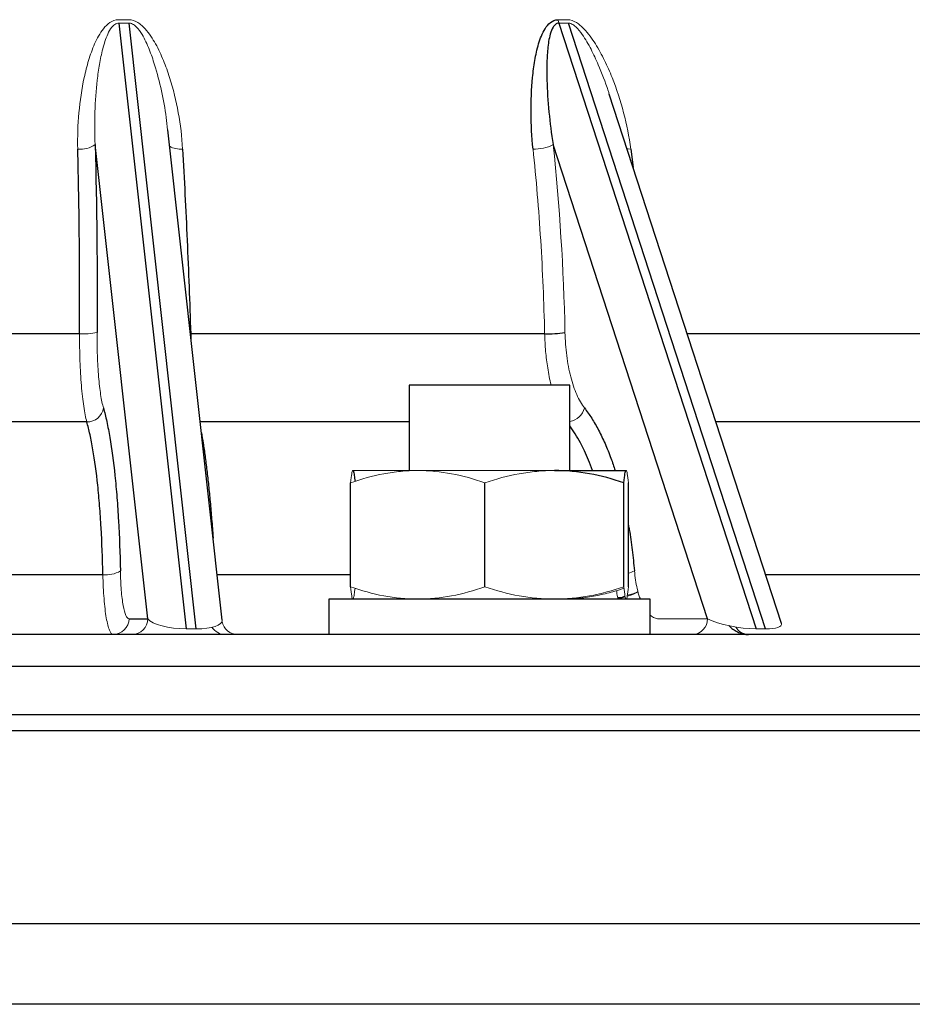
# Model space of a CAD drawing. Units: millimetres. Extents: x -8115 to 24060, y -3973 to 3887.
# Drawn here: x -7879 to -7823, y 3420 to 3481 of the extents above; entities that cross this region are included whole.
import ezdxf

# ---------------------------------------------------------------- set-up
doc = ezdxf.new("R2010")
doc.units = ezdxf.units.MM

msp = doc.modelspace()

# ---------------------------------------------------------------- linework, layer by layer
at = {"color": 7, "linetype": 'Continuous', "lineweight": 25}
for p, q in [((-7872.789, 3480.907), (-7868.61, 3443.24)), ((-7867.978, 3443.24), (-7872.157, 3480.907)), ((-7845.425, 3480.907), (-7833.173, 3443.24)), ((-7832.584, 3443.24), (-7844.837, 3480.907)), ((-7831.595, 3443.578), (-7842.302, 3476.494)), ((-7866.368, 3443.777), (-7869.752, 3474.281)), ((-7870.992, 3443.865), (-7874.264, 3473.356)), ((-7836.192, 3443.865), (-7845.785, 3473.356)), ((-7875.236, 3461.597), (-7898.017, 3461.597)), ((-7846.318, 3461.597), (-7868.322, 3461.597)), ((-7854.745, 3458.387), (-7854.745, 3453.087)), ((-7844.745, 3458.387), (-7854.745, 3458.387)), ((-7844.745, 3453.087), (-7844.745, 3458.387)), ((-7874.783, 3456.108), (-7898.47, 3456.108)), ((-7845.711, 3453.087), (-7841.248, 3453.087)), ((-7858.384, 3445.846), (-7858.384, 3452.328)), ((-7850.031, 3445.846), (-7850.031, 3452.328)), ((-7841.392, 3445.846), (-7841.392, 3452.328)), ((-7841.105, 3445.846), (-7841.105, 3452.328)), ((-7873.785, 3446.609), (-7899.468, 3446.609)), ((-7859.745, 3445.087), (-7859.745, 3442.887)), ((-7839.745, 3445.087), (-7859.745, 3445.087)), ((-7844.745, 3445.087), (-7844.745, 3445.134)), ((-7839.745, 3442.887), (-7839.745, 3445.087)), ((-7872.158, 3443.865), (-7870.992, 3443.865)), ((-7731.249, 3442.887), (-8042.004, 3442.887)), ((-7724.127, 3437.887), (-8049.126, 3437.887)), ((-7723.127, 3436.887), (-8050.126, 3436.887)), ((-7728.127, 3419.887), (-8045.126, 3419.887))]:
    msp.add_line(p, q, dxfattribs=at)
at = {"color": 8, "linetype": 'Continuous', "lineweight": 25}
for p, q in [((-7840.961, 3473.083), (-7840.816, 3471.924)), ((-7868.345, 3461.597), (-7868.322, 3461.597)), ((-7868.322, 3461.597), (-7868.309, 3461.276)), ((-7820.147, 3461.597), (-7837.457, 3461.597)), ((-7854.745, 3456.108), (-7867.736, 3456.108)), ((-7817.89, 3456.108), (-7835.671, 3456.108)), ((-7858.384, 3446.609), (-7866.682, 3446.609)), ((-7813.24, 3446.609), (-7832.581, 3446.609)), ((-7729.249, 3440.905), (-8044.004, 3440.905)), ((-7723.127, 3424.887), (-8050.126, 3424.887))]:
    msp.add_line(p, q, dxfattribs=at)
at = {"color": 144, "linetype": 'Continuous', "lineweight": 18}
for p, q in [((-7858.245, 3453.087), (-7854.208, 3453.087)), ((-7854.208, 3453.087), (-7845.711, 3453.087)), ((-7841.248, 3453.087), (-7841.245, 3453.087)), ((-7839.22, 3443.865), (-7836.192, 3443.865)), ((-7868.61, 3443.24), (-7867.978, 3443.24)), ((-7833.173, 3443.24), (-7832.584, 3443.24))]:
    msp.add_line(p, q, dxfattribs=at)
at = {"color": 144, "linetype": 'Continuous', "lineweight": 18, "flags": 128}
msp.add_lwpolyline([(-7841.196, 3473.093), (-7841.125, 3473.087), (-7840.961, 3473.083)], dxfattribs=at)
at = {"color": 144, "linetype": 'Continuous', "lineweight": 18}
for centre, radius, start, end in [((-7843.804, 3481.405), 1.696, 189.53855, 197.08676), ((-7875.151, 3474.589), 1.519, 262.58364, 305.7586), ((-7868.966, 3474.425), 1.35, 240.11925, 275.92227), ((-7846.922, 3475.553), 2.474, 267.30883, 297.34761), ((-7874.969, 3465.285), 3.698, 265.8545, 282.80531), ((-7874.768, 3457.141), 1.032, 269.19761, 350.749), ((-7844.969, 3457.273), 1.168, 281.05118, 345.21459), ((-7873.578, 3448.293), 1.697, 262.99151, 301.2249), ((-7841.402, 3448.082), 1.408, 282.15027, 298.29291), ((-7873.152, 3443.881), 0.994, 270.34826, 359.07011), ((-7871.985, 3443.881), 0.994, 270.34826, 359.07011), ((-7865.4, 3443.884), 0.996, 191.14687, 269.86712), ((-7837.149, 3443.844), 0.957, 272.63376, 1.25955), ((-7866.175, 3443.881), 0.994, 213.35668, 269.93651), ((-7833.625, 3443.813), 0.926, 209.81374, 269.11668)]:
    msp.add_arc(centre, radius, start, end, dxfattribs=at)
at = {"color": 7, "linetype": 'Continuous', "lineweight": 25}
msp.add_arc((-7846.09, 3467.857), 6.264, 267.91175, 279.53034, dxfattribs=at)
at = {"color": 144, "linetype": 'Continuous', "lineweight": 18}
for centre, major_axis, ratio, start_param, end_param in [((-7869.024, 3443.887), (2.025, -0.147), 0.31147, 3.405127, 4.941017), ((-7868.393, 3443.887), (2.025, -0.147), 0.31147, 4.941017, 6.340716), ((-7834.388, 3443.887), (2.21, -0.378), 0.238134, 3.798897, 5.334787), ((-7833.799, 3443.887), (2.21, -0.378), 0.238134, 5.334787, 6.407643)]:
    msp.add_ellipse(centre, major_axis=major_axis, ratio=ratio, start_param=start_param, end_param=end_param, dxfattribs=at)
for points, knots in [([(-7875.348, 3473.083), (-7875.368, 3473.847), (-7875.341, 3474.598), (-7875.206, 3476.079), (-7875.1, 3476.808), (-7874.868, 3477.884), (-7874.778, 3478.239), (-7874.566, 3478.942), (-7874.444, 3479.287), (-7874.223, 3479.788), (-7874.143, 3479.952), (-7873.964, 3480.268), (-7873.864, 3480.422), (-7873.635, 3480.71), (-7873.504, 3480.844), (-7873.194, 3481.053), (-7873.007, 3481.126), (-7872.805, 3481.124)], [0, 0, 0, 0, 0.25, 0.25, 0.5, 0.5, 0.625, 0.625, 0.75, 0.75, 0.8125, 0.8125, 0.875, 0.875, 0.9375, 0.9375, 1, 1, 1, 1]), ([(-7872.789, 3480.907), (-7872.883, 3480.908), (-7872.971, 3480.874), (-7873.115, 3480.779), (-7873.174, 3480.719), (-7873.332, 3480.525), (-7873.41, 3480.38), (-7873.615, 3479.935), (-7873.711, 3479.624), (-7873.874, 3478.992), (-7873.94, 3478.671), (-7874.051, 3478.024), (-7874.097, 3477.698), (-7874.212, 3476.715), (-7874.258, 3476.053), (-7874.301, 3474.715), (-7874.297, 3474.039), (-7874.264, 3473.356)], [0, 0, 0, 0, 0.03125, 0.03125, 0.0625, 0.0625, 0.125, 0.125, 0.25, 0.25, 0.375, 0.375, 0.5, 0.5, 0.75, 0.75, 1, 1, 1, 1]), ([(-7872.178, 3481.124), (-7871.975, 3481.126), (-7871.779, 3481.052), (-7871.525, 3480.893), (-7871.445, 3480.832), (-7871.297, 3480.702), (-7871.228, 3480.633), (-7871.031, 3480.417), (-7870.913, 3480.262), (-7870.697, 3479.945), (-7870.599, 3479.782), (-7870.324, 3479.285), (-7870.165, 3478.942), (-7869.877, 3478.241), (-7869.75, 3477.884), (-7869.407, 3476.808), (-7869.23, 3476.078), (-7868.96, 3474.597), (-7868.868, 3473.846), (-7868.827, 3473.083)], [0, 0, 0, 0, 0.0625, 0.0625, 0.09375, 0.09375, 0.125, 0.125, 0.1875, 0.1875, 0.25, 0.25, 0.375, 0.375, 0.5, 0.5, 0.75, 0.75, 1, 1, 1, 1]), ([(-7869.765, 3474.279), (-7869.789, 3474.534), (-7869.867, 3475.35), (-7870.125, 3476.705), (-7870.495, 3478.119), (-7870.886, 3479.291), (-7871.256, 3480.084), (-7871.615, 3480.616), (-7871.889, 3480.84), (-7872.057, 3480.902), (-7872.13, 3480.906), (-7872.157, 3480.907)], [0, 0, 0, 0, 0.105525, 0.339364, 0.572859, 0.713988, 0.854693, 0.934038, 0.972332, 0.989732, 1, 1, 1, 1]), ([(-7844.893, 3481.124), (-7844.704, 3481.126), (-7844.513, 3481.052), (-7844.256, 3480.893), (-7844.175, 3480.832), (-7844.021, 3480.702), (-7843.949, 3480.633), (-7843.739, 3480.417), (-7843.611, 3480.262), (-7843.374, 3479.945), (-7843.264, 3479.782), (-7842.95, 3479.285), (-7842.764, 3478.942), (-7842.421, 3478.241), (-7842.264, 3477.884), (-7841.835, 3476.808), (-7841.599, 3476.078), (-7841.212, 3474.597), (-7841.062, 3473.846), (-7840.961, 3473.083)], [0, 0, 0, 0, 0.0625, 0.0625, 0.09375, 0.09375, 0.125, 0.125, 0.1875, 0.1875, 0.25, 0.25, 0.375, 0.375, 0.5, 0.5, 0.75, 0.75, 1, 1, 1, 1]), ([(-7842.304, 3476.493), (-7842.325, 3476.563), (-7842.507, 3477.185), (-7842.889, 3478.117), (-7843.413, 3479.292), (-7843.875, 3480.084), (-7844.288, 3480.616), (-7844.577, 3480.84), (-7844.742, 3480.902), (-7844.811, 3480.906), (-7844.837, 3480.907)], [0, 0, 0, 0, 0.042401, 0.380854, 0.585422, 0.789377, 0.904387, 0.959895, 0.985116, 1, 1, 1, 1]), ([(-7846.318, 3461.597), (-7846.36, 3463.546), (-7846.442, 3465.483), (-7846.682, 3469.313), (-7846.841, 3471.211), (-7847.038, 3473.083)], [0, 0, 0, 0, 0.5, 0.5, 1, 1, 1, 1]), ([(-7874.783, 3456.108), (-7874.855, 3456.375), (-7874.919, 3456.7), (-7875.005, 3457.272), (-7875.031, 3457.478), (-7875.08, 3457.913), (-7875.102, 3458.14), (-7875.141, 3458.614), (-7875.158, 3458.861), (-7875.188, 3459.375), (-7875.2, 3459.643), (-7875.229, 3460.456), (-7875.238, 3461.017), (-7875.236, 3461.597)], [0, 0, 0, 0, 0.25, 0.25, 0.375, 0.375, 0.5, 0.5, 0.625, 0.625, 0.75, 0.75, 1, 1, 1, 1]), ([(-7874.149, 3461.679), (-7874.152, 3461.182), (-7874.145, 3460.702), (-7874.121, 3460.004), (-7874.11, 3459.774), (-7874.084, 3459.334), (-7874.054, 3458.911), (-7874.015, 3458.521), (-7873.972, 3458.149), (-7873.948, 3457.972), (-7873.872, 3457.482), (-7873.814, 3457.203), (-7873.749, 3456.975)], [0, 0, 0, 0, 0.25, 0.25, 0.375, 0.375, 0.5, 0.625, 0.625, 0.75, 0.75, 1, 1, 1, 1]), ([(-7845.903, 3458.387), (-7845.907, 3458.4), (-7846.005, 3458.723), (-7846.128, 3459.434), (-7846.272, 3460.496), (-7846.302, 3461.227), (-7846.318, 3461.597)], [0, 0, 0, 0, 0.013915, 0.360122, 0.676041, 1, 1, 1, 1]), ([(-7845.052, 3461.679), (-7845.042, 3461.182), (-7845.006, 3460.702), (-7844.916, 3460.004), (-7844.88, 3459.774), (-7844.796, 3459.334), (-7844.702, 3458.911), (-7844.586, 3458.521), (-7844.46, 3458.149), (-7844.392, 3457.972), (-7844.175, 3457.482), (-7844.015, 3457.203), (-7843.839, 3456.975)], [0, 0, 0, 0, 0.25, 0.25, 0.375, 0.375, 0.5, 0.625, 0.625, 0.75, 0.75, 1, 1, 1, 1]), ([(-7854.208, 3453.087), (-7854.562, 3453.087), (-7854.918, 3453.069), (-7855.623, 3453), (-7855.972, 3452.948), (-7857.016, 3452.75), (-7857.703, 3452.559), (-7858.384, 3452.328)], [0, 0, 0, 0, 0.25, 0.25, 0.5, 0.5, 1, 1, 1, 1]), ([(-7858.384, 3452.328), (-7858.361, 3452.559), (-7858.337, 3452.752), (-7858.289, 3453.016), (-7858.265, 3453.087), (-7858.241, 3453.087)], [0, 0, 0, 0, 0.5, 0.5, 1, 1, 1, 1]), ([(-7850.031, 3452.328), (-7850.714, 3452.56), (-7851.403, 3452.751), (-7852.793, 3453.015), (-7853.496, 3453.087), (-7854.208, 3453.087)], [0, 0, 0, 0, 0.5, 0.5, 1, 1, 1, 1]), ([(-7845.711, 3453.087), (-7846.078, 3453.087), (-7846.446, 3453.069), (-7847.175, 3453), (-7847.536, 3452.948), (-7848.615, 3452.75), (-7849.326, 3452.559), (-7850.031, 3452.328)], [0, 0, 0, 0, 0.25, 0.25, 0.5, 0.5, 1, 1, 1, 1]), ([(-7841.248, 3453.087), (-7841.224, 3453.087), (-7841.2, 3453.014), (-7841.152, 3452.748), (-7841.128, 3452.557), (-7841.105, 3452.328)], [0, 0, 0, 0, 0.5, 0.5, 1, 1, 1, 1]), ([(-7873.146, 3442.887), (-7873.226, 3442.887), (-7873.303, 3442.976), (-7873.449, 3443.331), (-7873.515, 3443.588), (-7873.601, 3444.091), (-7873.628, 3444.276), (-7873.675, 3444.674), (-7873.696, 3444.888), (-7873.732, 3445.345), (-7873.747, 3445.587), (-7873.771, 3446.084), (-7873.78, 3446.342), (-7873.785, 3446.609)], [0, 0, 0, 0, 0.25, 0.25, 0.5, 0.5, 0.625, 0.625, 0.75, 0.75, 0.875, 0.875, 1, 1, 1, 1]), ([(-7872.699, 3446.842), (-7872.695, 3446.628), (-7872.688, 3446.422), (-7872.669, 3446.024), (-7872.656, 3445.831), (-7872.626, 3445.465), (-7872.609, 3445.294), (-7872.569, 3444.976), (-7872.547, 3444.828), (-7872.474, 3444.425), (-7872.418, 3444.219), (-7872.293, 3443.936), (-7872.228, 3443.865), (-7872.158, 3443.865)], [0, 0, 0, 0, 0.125, 0.125, 0.25, 0.25, 0.375, 0.375, 0.5, 0.5, 0.75, 0.75, 1, 1, 1, 1]), ([(-7840.734, 3446.842), (-7840.714, 3446.651), (-7840.674, 3446.268), (-7840.563, 3445.719), (-7840.459, 3445.318), (-7840.378, 3445.126), (-7840.362, 3445.087)], [0, 0, 0, 0, 0.292824, 0.585647, 0.915335, 1, 1, 1, 1]), ([(-7854.208, 3445.087), (-7854.562, 3445.087), (-7854.918, 3445.105), (-7855.623, 3445.175), (-7855.972, 3445.226), (-7857.016, 3445.424), (-7857.703, 3445.615), (-7858.384, 3445.846)], [0, 0, 0, 0, 0.25, 0.25, 0.5, 0.5, 1, 1, 1, 1]), ([(-7858.384, 3445.846), (-7858.361, 3445.616), (-7858.337, 3445.423), (-7858.289, 3445.159), (-7858.265, 3445.087), (-7858.241, 3445.087)], [0, 0, 0, 0, 0.5, 0.5, 1, 1, 1, 1]), ([(-7858.241, 3445.087), (-7858.229, 3445.098), (-7858.199, 3445.125), (-7858.154, 3445.344), (-7858.122, 3445.632), (-7858.108, 3445.761)], [0, 0, 0, 0, 0.265455, 0.669316, 1, 1, 1, 1]), ([(-7850.031, 3445.846), (-7850.714, 3445.615), (-7851.403, 3445.424), (-7852.793, 3445.16), (-7853.496, 3445.087), (-7854.208, 3445.087)], [0, 0, 0, 0, 0.5, 0.5, 1, 1, 1, 1]), ([(-7845.711, 3445.087), (-7846.078, 3445.087), (-7846.446, 3445.105), (-7847.175, 3445.175), (-7847.536, 3445.226), (-7848.615, 3445.424), (-7849.326, 3445.615), (-7850.031, 3445.846)], [0, 0, 0, 0, 0.25, 0.25, 0.5, 0.5, 1, 1, 1, 1]), ([(-7841.392, 3445.846), (-7842.098, 3445.615), (-7842.81, 3445.424), (-7844.249, 3445.16), (-7844.975, 3445.087), (-7845.711, 3445.087)], [0, 0, 0, 0, 0.5, 0.5, 1, 1, 1, 1]), ([(-7844.745, 3445.109), (-7844.499, 3445.123), (-7843.929, 3445.155), (-7843.035, 3445.309), (-7842.158, 3445.512), (-7841.61, 3445.688), (-7841.382, 3445.761)], [0, 0, 0, 0, 0.215521, 0.501488, 0.792616, 1, 1, 1, 1]), ([(-7841.737, 3445.087), (-7841.752, 3445.137), (-7841.799, 3445.298), (-7841.83, 3445.486), (-7841.852, 3445.616)], [0, 0, 0, 0, 0.307573, 1, 1, 1, 1]), ([(-7841.392, 3445.846), (-7841.368, 3445.616), (-7841.344, 3445.423), (-7841.297, 3445.159), (-7841.273, 3445.087), (-7841.248, 3445.087)], [0, 0, 0, 0, 0.5, 0.5, 1, 1, 1, 1]), ([(-7841.248, 3445.087), (-7841.224, 3445.087), (-7841.2, 3445.161), (-7841.152, 3445.427), (-7841.128, 3445.617), (-7841.105, 3445.846)], [0, 0, 0, 0, 0.5, 0.5, 1, 1, 1, 1]), ([(-7841.186, 3445.268), (-7841.128, 3445.283), (-7840.899, 3445.345), (-7840.673, 3445.454), (-7840.504, 3445.536)], [0, 0, 0, 0, 0.250166, 1, 1, 1, 1]), ([(-7840.51, 3445.558), (-7840.512, 3445.557), (-7840.729, 3445.448), (-7840.952, 3445.387), (-7841.174, 3445.325)], [0, 0, 0, 0, 0.005775, 1, 1, 1, 1]), ([(-7841.315, 3445.276), (-7841.376, 3445.252), (-7841.523, 3445.193), (-7841.674, 3445.184), (-7841.763, 3445.179)], [0, 0, 0, 0, 0.41454, 1, 1, 1, 1]), ([(-7841.751, 3445.137), (-7841.685, 3445.143), (-7841.536, 3445.158), (-7841.39, 3445.206), (-7841.308, 3445.233)], [0, 0, 0, 0, 0.4434556, 1, 1, 1, 1]), ([(-7839.745, 3444.083), (-7839.662, 3444.021), (-7839.492, 3443.893), (-7839.312, 3443.874), (-7839.22, 3443.865)], [0, 0, 0, 0, 0.489488, 1, 1, 1, 1])]:
    msp.add_open_spline(points, degree=3, knots=knots, dxfattribs=at)
for points in [[(-7872.805, 3481.124), (-7872.596, 3481.123), (-7872.387, 3481.123), (-7872.178, 3481.124)], [(-7872.157, 3480.907), (-7872.368, 3480.905), (-7872.578, 3480.905), (-7872.789, 3480.907)], [(-7845.477, 3481.124), (-7845.282, 3481.123), (-7845.087, 3481.123), (-7844.893, 3481.124)], [(-7844.837, 3480.907), (-7845.032, 3480.905), (-7845.229, 3480.905), (-7845.425, 3480.907)], [(-7845.785, 3473.356), (-7845.383, 3469.542), (-7845.139, 3465.65), (-7845.052, 3461.679)]]:
    msp.add_open_spline(points, degree=3, dxfattribs=at)
at = {"color": 7, "linetype": 'Continuous', "lineweight": 25}
for points, knots in [([(-7847.038, 3473.083), (-7847.118, 3473.847), (-7847.158, 3474.598), (-7847.168, 3476.079), (-7847.139, 3476.808), (-7847.033, 3477.884), (-7846.987, 3478.239), (-7846.865, 3478.942), (-7846.79, 3479.287), (-7846.641, 3479.788), (-7846.585, 3479.952), (-7846.455, 3480.268), (-7846.381, 3480.422), (-7846.201, 3480.71), (-7846.095, 3480.844), (-7845.83, 3481.053), (-7845.665, 3481.126), (-7845.477, 3481.124)], [0, 0, 0, 0, 0.25, 0.25, 0.5, 0.5, 0.625, 0.625, 0.75, 0.75, 0.8125, 0.8125, 0.875, 0.875, 0.9375, 0.9375, 1, 1, 1, 1]), ([(-7845.425, 3480.907), (-7845.514, 3480.908), (-7845.59, 3480.874), (-7845.71, 3480.779), (-7845.756, 3480.719), (-7845.874, 3480.525), (-7845.926, 3480.38), (-7846.051, 3479.935), (-7846.095, 3479.624), (-7846.156, 3478.992), (-7846.172, 3478.671), (-7846.186, 3478.024), (-7846.184, 3477.698), (-7846.157, 3476.715), (-7846.114, 3476.053), (-7845.984, 3474.715), (-7845.898, 3474.039), (-7845.785, 3473.356)], [0, 0, 0, 0, 0.03125, 0.03125, 0.0625, 0.0625, 0.125, 0.125, 0.25, 0.25, 0.375, 0.375, 0.5, 0.5, 0.75, 0.75, 1, 1, 1, 1]), ([(-7875.236, 3461.597), (-7875.224, 3463.546), (-7875.228, 3465.483), (-7875.265, 3469.313), (-7875.299, 3471.211), (-7875.348, 3473.083)], [0, 0, 0, 0, 0.5, 0.5, 1, 1, 1, 1]), ([(-7868.827, 3473.083), (-7868.724, 3471.211), (-7868.631, 3469.312), (-7868.463, 3465.482), (-7868.388, 3463.546), (-7868.322, 3461.597)], [0, 0, 0, 0, 0.5, 0.5, 1, 1, 1, 1]), ([(-7873.749, 3456.975), (-7873.677, 3456.717), (-7873.607, 3456.435), (-7873.474, 3455.82), (-7873.41, 3455.486), (-7873.23, 3454.425), (-7873.125, 3453.637), (-7872.99, 3452.336), (-7872.949, 3451.879), (-7872.875, 3450.937), (-7872.842, 3450.453), (-7872.758, 3448.967), (-7872.719, 3447.929), (-7872.699, 3446.842)], [0, 0, 0, 0, 0.125, 0.125, 0.25, 0.25, 0.5, 0.5, 0.625, 0.625, 0.75, 0.75, 1, 1, 1, 1]), ([(-7873.785, 3446.609), (-7873.804, 3447.628), (-7873.84, 3448.601), (-7873.92, 3449.994), (-7873.95, 3450.447), (-7874.02, 3451.331), (-7874.06, 3451.759), (-7874.188, 3452.979), (-7874.287, 3453.717), (-7874.459, 3454.712), (-7874.519, 3455.025), (-7874.647, 3455.602), (-7874.713, 3455.867), (-7874.783, 3456.108)], [0, 0, 0, 0, 0.25, 0.25, 0.375, 0.375, 0.5, 0.5, 0.75, 0.75, 0.875, 0.875, 1, 1, 1, 1]), ([(-7858.241, 3453.087), (-7858.229, 3453.077), (-7858.199, 3453.05), (-7858.154, 3452.83), (-7858.122, 3452.543), (-7858.108, 3452.413)], [0, 0, 0, 0, 0.265455, 0.669316, 1, 1, 1, 1]), ([(-7841.392, 3452.328), (-7842.098, 3452.56), (-7842.81, 3452.751), (-7844.249, 3453.015), (-7844.975, 3453.087), (-7845.711, 3453.087)], [0, 0, 0, 0, 0.5, 0.5, 1, 1, 1, 1]), ([(-7841.392, 3452.328), (-7841.368, 3452.559), (-7841.344, 3452.752), (-7841.297, 3453.016), (-7841.273, 3453.087), (-7841.248, 3453.087)], [0, 0, 0, 0, 0.5, 0.5, 1, 1, 1, 1]), ([(-7834.86, 3443.441), (-7834.778, 3443.364), (-7834.619, 3443.213), (-7834.34, 3443.044), (-7834.046, 3442.935), (-7833.808, 3442.884), (-7833.673, 3442.893), (-7833.64, 3442.895)], [0, 0, 0, 0, 0.251362, 0.49044, 0.715357, 0.932036, 1, 1, 1, 1])]:
    msp.add_open_spline(points, degree=3, knots=knots, dxfattribs=at)
msp.add_open_spline([(-7874.264, 3473.356), (-7874.164, 3469.542), (-7874.125, 3465.65), (-7874.149, 3461.679)], degree=3, dxfattribs=at)
at = {"color": 8, "linetype": 'Continuous', "lineweight": 25}
for points, knots in [([(-7843.839, 3456.975), (-7843.689, 3456.767), (-7843.386, 3456.351), (-7842.96, 3455.607), (-7842.559, 3454.775), (-7842.213, 3453.936), (-7842.019, 3453.344), (-7841.935, 3453.087)], [0, 0, 0, 0, 0.2071674, 0.4157186, 0.6272797, 0.8388407, 1, 1, 1, 1]), ([(-7843.344, 3453.087), (-7843.423, 3453.308), (-7843.65, 3453.94), (-7844.111, 3454.907), (-7844.523, 3455.537), (-7844.745, 3455.876)], [0, 0, 0, 0, 0.19894, 0.568939, 1, 1, 1, 1]), ([(-7867.662, 3455.436), (-7867.624, 3455.226), (-7867.546, 3454.78), (-7867.431, 3453.992), (-7867.318, 3453.109), (-7867.212, 3452.159), (-7867.112, 3451.146), (-7867.021, 3450.055), (-7866.96, 3449.298), (-7866.935, 3448.888), (-7866.934, 3448.88)], [0, 0, 0, 0, 0.130212, 0.276054, 0.421895, 0.563616, 0.705337, 0.851184, 0.997031, 1, 1, 1, 1]), ([(-7841.105, 3449.681), (-7841.088, 3449.591), (-7840.995, 3449.098), (-7840.864, 3448.152), (-7840.777, 3447.279), (-7840.734, 3446.842)], [0, 0, 0, 0, 0.099388, 0.549694, 1, 1, 1, 1])]:
    msp.add_open_spline(points, degree=3, knots=knots, dxfattribs=at)

doc.saveas('drawing.dxf')
